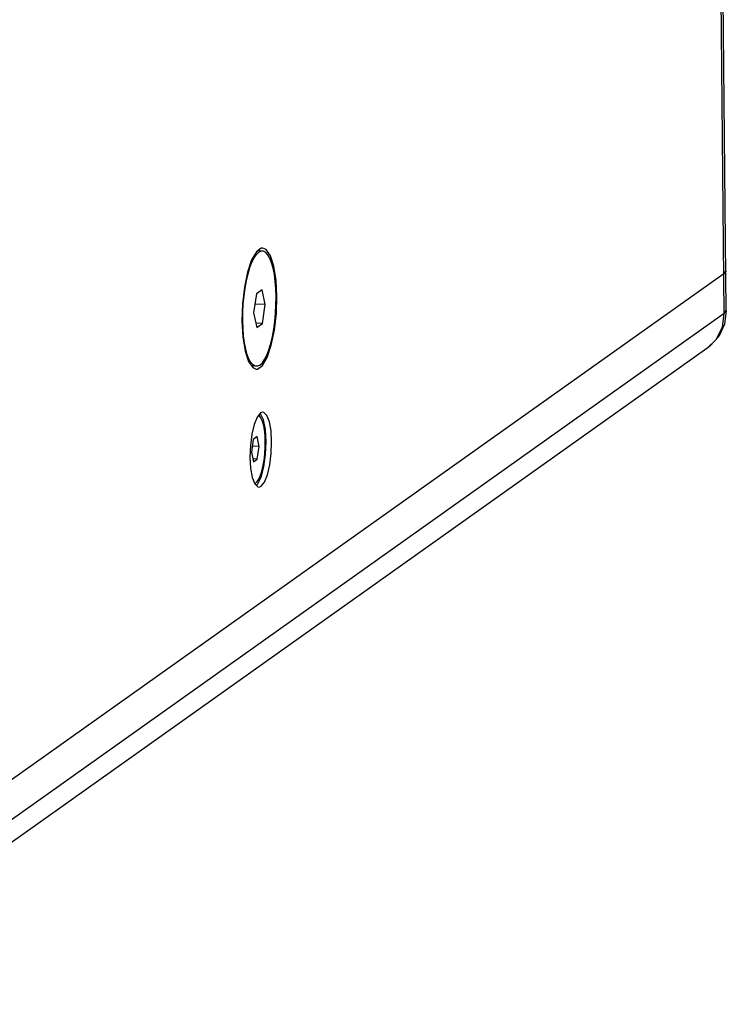
# Model space of a CAD drawing. Units: millimetres. Extents: x 0 to 420, y 0 to 297.
# Drawn here: x 388 to 400, y 216 to 233 of the extents above; entities that cross this region are included whole.
import ezdxf

# ---------------------------------------------------------------- set-up
doc = ezdxf.new("R2010")
doc.units = ezdxf.units.MM
doc.header["$LTSCALE"] = 23.1
doc.layers.get('0').update_dxf_attribs({"linetype": 'CONTINUOUS'})

msp = doc.modelspace()

# ---------------------------------------------------------------- linework, layer by layer
at = {"color": 9, "linetype": 'Continuous'}
for q in [(399.7927, 275.9904), (400.3047, 227.7595), (384.2786, 216.3414)]:
    msp.add_line((400.2706, 227.71), q, dxfattribs=at)
at = {"color": 7, "linetype": 'Continuous'}
for p, q in [((400.3047, 227.7595), (399.834, 275.3066)), ((392.2506, 228.8384), (392.1643, 228.7771)), ((392.2718, 228.7905), (392.1895, 228.795)), ((392.2202, 228.7933), (392.2093, 228.809)), ((392.2744, 228.8403), (392.2506, 228.8384)), ((392.3342, 228.8149), (392.2744, 228.8403)), ((400.2639, 228.3941), (400.2979, 228.4436)), ((400.2639, 228.3941), (384.2718, 217.0255)), ((392.2646, 228.1207), (392.1646, 228.0496)), ((392.3175, 227.863), (392.2646, 228.1207)), ((392.1646, 228.0496), (392.1175, 227.7209)), ((392.3175, 227.863), (392.1393, 227.8727)), ((392.2704, 227.5343), (392.3175, 227.863)), ((392.1175, 227.7209), (392.1704, 227.4632)), ((392.2704, 227.5343), (392.1545, 227.5406)), ((392.1704, 227.4632), (392.2704, 227.5343)), ((399.9685, 227.0997), (383.9762, 215.731)), ((392.0267, 226.8753), (392.1009, 226.769)), ((392.1633, 226.7934), (392.0807, 226.7979)), ((392.0916, 226.7822), (392.1114, 226.7962)), ((392.1009, 226.769), (392.1607, 226.7436)), ((392.2342, 225.9707), (392.2279, 225.9745)), ((392.2855, 225.8643), (392.2342, 225.9707)), ((392.1107, 225.5256), (392.0793, 225.3064)), ((392.1774, 225.573), (392.1107, 225.5256)), ((392.2126, 225.4012), (392.1774, 225.573)), ((392.2126, 225.4012), (392.0938, 225.4077)), ((392.1812, 225.182), (392.2126, 225.4012)), ((392.0793, 225.3064), (392.1146, 225.1347)), ((392.1812, 225.182), (392.104, 225.1862)), ((392.1146, 225.1347), (392.1812, 225.182)), ((392.1846, 224.7514), (392.2451, 224.8704)), ((392.1518, 224.7674), (392.1351, 224.76)), ((392.1594, 224.7335), (392.1846, 224.7514))]:
    msp.add_line(p, q, dxfattribs=at)
for points in [[(392.1643, 228.7771), (392.0824, 228.6359), (392.0114, 228.4264), (391.9571, 228.1655), (391.9238, 227.8743), (391.9144, 227.5765)], [(392.1633, 226.7934), (392.1455, 226.7964), (392.1064, 226.8177), (392.0696, 226.8588), (392.0358, 226.919), (392.0057, 226.9969), (391.9799, 227.0909), (391.959, 227.1993), (391.9433, 227.3197), (391.9332, 227.4497), (391.9289, 227.5867), (391.9304, 227.7279), (391.9378, 227.8704), (391.9509, 228.0113), (391.9695, 228.1477), (391.993, 228.2769), (392.0212, 228.3962), (392.0533, 228.5032), (392.0888, 228.5957), (392.1269, 228.6719), (392.1669, 228.7301), (392.2079, 228.7693)], [(392.2718, 228.7905), (392.249, 228.7886), (392.2079, 228.7693)], [(392.2272, 226.8146), (392.2682, 226.8538), (392.3081, 226.912), (392.3462, 226.9882), (392.3817, 227.0807), (392.4139, 227.1877), (392.442, 227.307), (392.4656, 227.4362), (392.4841, 227.5726), (392.4972, 227.7135), (392.5046, 227.856), (392.5062, 227.9972), (392.5019, 228.1342), (392.4918, 228.2642), (392.4761, 228.3846), (392.4551, 228.493), (392.4294, 228.5871), (392.3993, 228.665), (392.3655, 228.7251), (392.3286, 228.7662), (392.2896, 228.7875), (392.2718, 228.7905)], [(392.5206, 228.0074), (392.5055, 228.2878), (392.467, 228.528), (392.4083, 228.7086), (392.3342, 228.8149)], [(400.2978, 228.4435), (400.2972, 228.4359), (400.2639, 228.3941)], [(392.2707, 226.8069), (392.3527, 226.948), (392.4237, 227.1575), (392.478, 227.4184), (392.5112, 227.7096), (392.5206, 228.0074)], [(400.3047, 227.7595), (400.272, 227.5252), (400.1732, 227.3121), (400.019, 227.1388), (399.9685, 227.0997)], [(391.9144, 227.5765), (391.9296, 227.2961), (391.968, 227.0559), (392.0267, 226.8753)], [(392.1607, 226.7436), (392.1845, 226.7455), (392.2707, 226.8069)], [(392.2272, 226.8146), (392.186, 226.7954), (392.1633, 226.7934)], [(392.1778, 225.9116), (392.1263, 225.7842), (392.0862, 225.6141), (392.0613, 225.4181), (392.0541, 225.2152)], [(392.1518, 224.7674), (392.1788, 224.7939), (392.205, 224.8342), (392.2298, 224.8872), (392.2525, 224.9518), (392.2726, 225.0262), (392.2895, 225.1087), (392.3029, 225.1973), (392.3125, 225.2897), (392.318, 225.3837), (392.3192, 225.4769), (392.3161, 225.5672), (392.3089, 225.6521), (392.2977, 225.7297), (392.2827, 225.7981), (392.2643, 225.8555), (392.2431, 225.9006), (392.2194, 225.9322), (392.2031, 225.9433)], [(392.277, 225.9976), (392.2354, 225.9839), (392.1778, 225.9116)], [(392.4294, 225.482), (392.4182, 225.6718), (392.3898, 225.8299), (392.3469, 225.941), (392.2937, 225.994), (392.277, 225.9976)], [(392.3336, 225.4872), (392.32, 225.6964), (392.2855, 225.8643)], [(392.2064, 224.6997), (392.248, 224.7133), (392.3057, 224.7857), (392.3571, 224.9131), (392.3972, 225.0831), (392.4221, 225.2792), (392.4294, 225.482)], [(392.2451, 224.8704), (392.2936, 225.0477), (392.3243, 225.2619), (392.3336, 225.4872)], [(392.0541, 225.2152), (392.0652, 225.0255), (392.0936, 224.8673)], [(392.0936, 224.8673), (392.1365, 224.7563), (392.1897, 224.7032), (392.2064, 224.6997)]]:
    msp.add_lwpolyline(points, dxfattribs=at)
at = {"color": 9, "linetype": 'Continuous'}
msp.add_lwpolyline([(399.9685, 227.0997), (400.1301, 227.26), (400.2363, 227.4729), (400.2706, 227.71)], dxfattribs=at)

doc.saveas('drawing.dxf')
